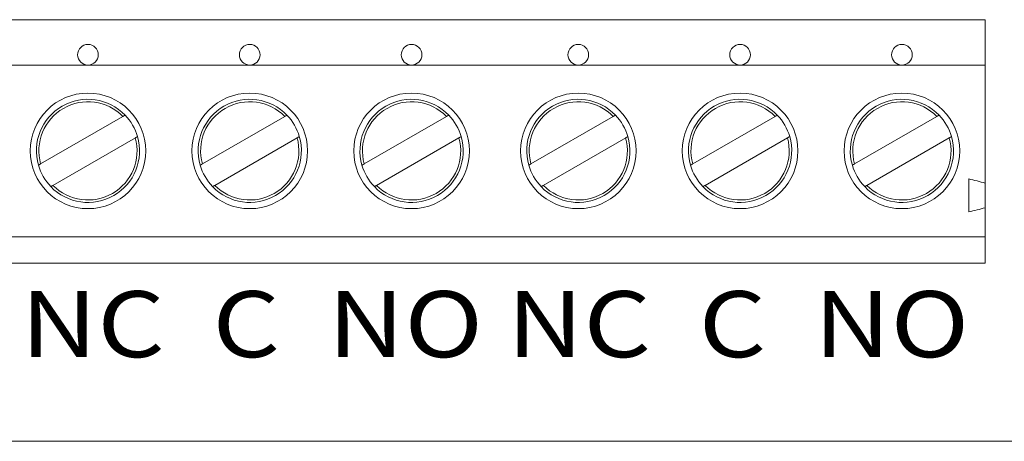
# Model space of a CAD drawing. Units: inches. Extents: x -10.5 to 18.2, y -7 to 22.4.
# Drawn here: x 1.8 to 3, y 9.5 to 10 of the extents above; entities that cross this region are included whole.
import ezdxf
from ezdxf.enums import TextEntityAlignment as Align

# ---------------------------------------------------------------- set-up
doc = ezdxf.new("R2010")
doc.units = ezdxf.units.IN
doc.header["$MEASUREMENT"] = 0
doc.layers.add('OLS250', color=7, linetype='Continuous')
doc.styles.add('Tahoma', font='TAHOMA.TTF')

# ---------------------------------------------------------------- blocks, each defined once
blk = doc.blocks.new('ols250')
at = {"color": 0, "linetype": 'Continuous', "lineweight": 0}
for p, q in [((3.35, 0.511), (4.538, 0.511)), ((4.538, 0.511), (4.538, 0.456)), ((3.451, 0.456), (3.35, 0.456)), ((3.647, 0.456), (3.451, 0.456)), ((3.843, 0.456), (3.647, 0.456)), ((4.045, 0.456), (3.843, 0.456)), ((4.241, 0.456), (4.045, 0.456)), ((4.437, 0.456), (4.241, 0.456)), ((4.538, 0.456), (4.437, 0.456)), ((4.538, 0.313), (4.538, 0.456)), ((3.3936, 0.3362), (3.4934, 0.3938)), ((3.5896, 0.3362), (3.6894, 0.3938)), ((3.7856, 0.3362), (3.8854, 0.3938)), ((3.9876, 0.3362), (4.0874, 0.3938)), ((4.1836, 0.3362), (4.2834, 0.3938)), ((4.3796, 0.3362), (4.4794, 0.3938)), ((3.5084, 0.3678), (3.4086, 0.3102)), ((3.7044, 0.3678), (3.6046, 0.3102)), ((3.9004, 0.3678), (3.8006, 0.3102)), ((4.1024, 0.3678), (4.0026, 0.3102)), ((4.2984, 0.3678), (4.1986, 0.3102)), ((4.4944, 0.3678), (4.3946, 0.3102)), ((4.518, 0.278), (4.518, 0.318)), ((4.538, 0.283), (4.538, 0.313)), ((4.538, 0.248), (4.538, 0.283)), ((3.35, 0.248), (4.538, 0.248)), ((4.538, 0.248), (4.538, 0.216)), ((4.538, 0.216), (3.35, 0.216)), ((7.235, 0), (0, 0))]:
    blk.add_line(p, q, dxfattribs=at)
for centre, radius in [((3.451, 0.4685), 0.0125), ((3.647, 0.4685), 0.0125), ((3.843, 0.4685), 0.0125), ((4.045, 0.4685), 0.0125), ((4.241, 0.4685), 0.0125), ((4.437, 0.4685), 0.0125), ((3.451, 0.352), 0.07), ((3.647, 0.352), 0.07), ((3.843, 0.352), 0.07), ((4.045, 0.352), 0.07), ((4.241, 0.352), 0.07), ((4.437, 0.352), 0.07)]:
    blk.add_circle(centre, radius, dxfattribs=at)
for centre, radius, start, end in [((3.451, 0.352), 0.0625, 43.8865, 196.1135), ((3.451, 0.352), 0.0595, 44.6019, 195.3981), ((3.647, 0.352), 0.0625, 43.8865, 196.1135), ((3.647, 0.352), 0.0595, 44.6019, 195.3981), ((3.843, 0.352), 0.0625, 43.8865, 196.1135), ((3.843, 0.352), 0.0595, 44.6019, 195.3981), ((4.045, 0.352), 0.0625, 43.8865, 196.1135), ((4.045, 0.352), 0.0595, 44.6019, 195.3981), ((4.241, 0.352), 0.0625, 43.8865, 196.1135), ((4.241, 0.352), 0.0595, 44.6019, 195.3981), ((4.437, 0.352), 0.0625, 43.8865, 196.1135), ((4.437, 0.352), 0.0595, 44.6019, 195.3981), ((3.451, 0.352), 0.0625, 16.1135, 43.8865), ((3.647, 0.352), 0.0625, 16.1135, 43.8865), ((3.843, 0.352), 0.0625, 16.1135, 43.8865), ((4.045, 0.352), 0.0625, 16.1135, 43.8865), ((4.241, 0.352), 0.0625, 16.1135, 43.8865), ((4.437, 0.352), 0.0625, 16.1135, 43.8865), ((3.451, 0.352), 0.0625, 223.8865, 16.1135), ((3.451, 0.352), 0.0595, 224.6019, 15.3981), ((3.647, 0.352), 0.0625, 223.8865, 16.1135), ((3.647, 0.352), 0.0595, 224.6019, 15.3981), ((3.843, 0.352), 0.0625, 223.8865, 16.1135), ((3.843, 0.352), 0.0595, 224.6019, 15.3981), ((4.045, 0.352), 0.0625, 223.8865, 16.1135), ((4.045, 0.352), 0.0595, 224.6019, 15.3981), ((4.241, 0.352), 0.0625, 223.8865, 16.1135), ((4.241, 0.352), 0.0595, 224.6019, 15.3981), ((4.437, 0.352), 0.0625, 223.8865, 16.1135), ((4.437, 0.352), 0.0595, 224.6019, 15.3981), ((3.451, 0.352), 0.0625, 196.1135, 223.8865), ((3.647, 0.352), 0.0625, 196.1135, 223.8865), ((3.843, 0.352), 0.0625, 196.1135, 223.8865), ((4.045, 0.352), 0.0625, 196.1135, 223.8865), ((4.241, 0.352), 0.0625, 196.1135, 223.8865), ((4.437, 0.352), 0.0625, 196.1135, 223.8865)]:
    blk.add_arc(centre, radius, start, end, dxfattribs=at)
for points, weights in [([(3.4934, 0.3938), (3.4947, 0.3945), (3.496, 0.3953)], [1, 1.00032196511, 1]), ([(3.6894, 0.3938), (3.6907, 0.3945), (3.692, 0.3953)], [1, 1.00032196509, 1]), ([(3.8854, 0.3938), (3.8867, 0.3945), (3.888, 0.3953)], [1, 1.00032196513, 1]), ([(4.0874, 0.3938), (4.0887, 0.3945), (4.09, 0.3953)], [1, 1.00032196525, 1]), ([(4.2834, 0.3938), (4.2847, 0.3945), (4.286, 0.3953)], [1, 1.00032196523, 1]), ([(4.4794, 0.3938), (4.4807, 0.3945), (4.482, 0.3953)], [1, 1.00032196492, 1]), ([(3.511, 0.3693), (3.5097, 0.3686), (3.5084, 0.3678)], [1, 1.00032196515, 1]), ([(3.707, 0.3693), (3.7057, 0.3686), (3.7044, 0.3678)], [1, 1.0003219651, 1]), ([(3.903, 0.3693), (3.9017, 0.3686), (3.9004, 0.3678)], [1, 1.0003219651, 1]), ([(4.105, 0.3693), (4.1037, 0.3686), (4.1024, 0.3678)], [1, 1.0003219651, 1]), ([(4.301, 0.3693), (4.2997, 0.3686), (4.2984, 0.3678)], [1, 1.00032196493, 1]), ([(4.497, 0.3693), (4.4957, 0.3686), (4.4944, 0.3678)], [1, 1.00032196486, 1]), ([(3.391, 0.3347), (3.3923, 0.3354), (3.3936, 0.3362)], [1, 1.00032196514, 1]), ([(3.587, 0.3347), (3.5883, 0.3354), (3.5896, 0.3362)], [1, 1.00032196515, 1]), ([(3.783, 0.3347), (3.7843, 0.3354), (3.7856, 0.3362)], [1, 1.00032196508, 1]), ([(3.985, 0.3347), (3.9863, 0.3354), (3.9876, 0.3362)], [1, 1.0003219652, 1]), ([(4.181, 0.3347), (4.1823, 0.3354), (4.1836, 0.3362)], [1, 1.00032196491, 1]), ([(4.377, 0.3347), (4.3783, 0.3354), (4.3796, 0.3362)], [1, 1.00032196488, 1]), ([(3.4086, 0.3102), (3.4073, 0.3095), (3.406, 0.3087)], [1, 1.00032196508, 1]), ([(3.6046, 0.3102), (3.6033, 0.3095), (3.602, 0.3087)], [1, 1.00032196505, 1]), ([(3.8006, 0.3102), (3.7993, 0.3095), (3.798, 0.3087)], [1, 1.00032196513, 1]), ([(4.0026, 0.3102), (4.0013, 0.3095), (4, 0.3087)], [1, 1.00032196505, 1]), ([(4.1986, 0.3102), (4.1973, 0.3095), (4.196, 0.3087)], [1, 1.00032196521, 1]), ([(4.3946, 0.3102), (4.3933, 0.3095), (4.392, 0.3087)], [1, 1.00032196499, 1])]:
    blk.add_rational_spline(points, weights, degree=2, dxfattribs=at)
for points in [[(4.538, 0.313), (4.5313, 0.3147), (4.5247, 0.3163), (4.518, 0.318)], [(4.538, 0.283), (4.5313, 0.2813), (4.5247, 0.2797), (4.518, 0.278)]]:
    blk.add_open_spline(points, degree=3, dxfattribs=at)
at = {"style": 'Tahoma', "width": 1.123031}
blk.add_text('NC  C  NO NC  C  NO', height=0.08, dxfattribs=at).set_placement((3.3694, 0.102), (4.5186, 0.102), align=Align.FIT)

msp = doc.modelspace()

# ---------------------------------------------------------------- block references
at = {"layer": 'OLS250', "color": 0}
msp.add_blockref('ols250', (-1.6, 9.53519), dxfattribs=at)

doc.saveas('drawing.dxf')
